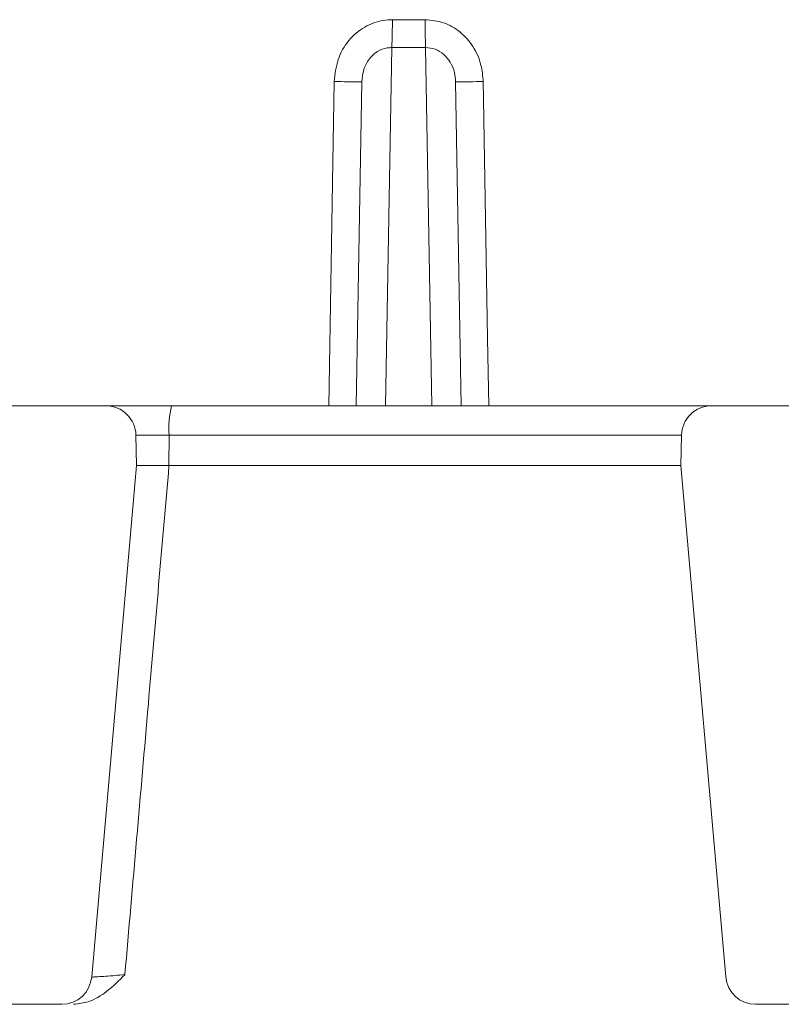
# Model space of a CAD drawing. Units: millimetres. Extents: x 638 to 7157, y 1114 to 4419.
# Drawn here: x 3094 to 3119, y 1895 to 1928 of the extents above; entities that cross this region are included whole.
import ezdxf

# ---------------------------------------------------------------- set-up
doc = ezdxf.new("R2010")
doc.units = ezdxf.units.MM
doc.header["$LTSCALE"] = 25
doc.linetypes.add('SLD-Durchgehend', pattern=[0])

msp = doc.modelspace()

# ---------------------------------------------------------------- hatches: boundary and pattern name
at = {"linetype": 'SLD-Durchgehend', "lineweight": 18}
h = msp.add_hatch(dxfattribs=at)
h.set_pattern_fill('ANSI31', scale=25, angle=2.8e-322, style=0)
edge = h.paths.add_edge_path(flags=0)
edge.add_line((3085.334, 1898.446), (3087.275, 1898.446))
edge.add_spline(control_points=[(3087.275, 1898.446), (3087.325, 1898.446), (3087.376, 1898.439), (3087.424, 1898.425), (3087.485, 1898.409), (3087.544, 1898.381), (3087.595, 1898.344), (3087.644, 1898.309), (3087.688, 1898.264), (3087.722, 1898.214), (3087.754, 1898.167), (3087.778, 1898.113), (3087.791, 1898.057), (3087.799, 1898.024), (3087.804, 1897.989), (3087.804, 1897.954)], knot_values=[0.000567, 0.000567, 0.000567, 0.000567, 0.000718, 0.000718, 0.000718, 0.000907, 0.000907, 0.000907, 0.001089, 0.001089, 0.001089, 0.001261, 0.001261, 0.001261, 0.001364, 0.001364, 0.001364, 0.001364], weights=[1, 1, 1, 1, 1, 1, 1, 1, 1, 1, 1, 1, 1, 1, 1, 1], degree=3, periodic=0)
edge.add_spline(control_points=[(3087.804, 1897.954), (3087.817, 1897.282), (3087.829, 1896.609), (3087.841, 1895.937)], knot_values=[0.012647, 0.012647, 0.012647, 0.012647, 0.014665, 0.014665, 0.014665, 0.014665], weights=[1, 1, 1, 1], degree=3, periodic=0)
edge.add_spline(control_points=[(3087.841, 1895.937), (3087.842, 1895.887), (3087.851, 1895.836), (3087.868, 1895.789), (3087.88, 1895.753), (3087.897, 1895.719), (3087.917, 1895.687), (3087.949, 1895.637), (3087.991, 1895.591), (3088.038, 1895.555), (3088.087, 1895.518), (3088.143, 1895.489), (3088.201, 1895.471), (3088.254, 1895.454), (3088.31, 1895.446), (3088.366, 1895.446)], knot_values=[0.003071, 0.003071, 0.003071, 0.003071, 0.003223, 0.003223, 0.003223, 0.003336, 0.003336, 0.003336, 0.003517, 0.003517, 0.003517, 0.003702, 0.003702, 0.003702, 0.00387, 0.00387, 0.00387, 0.00387], weights=[1, 1, 1, 1, 1, 1, 1, 1, 1, 1, 1, 1, 1, 1, 1, 1], degree=3, periodic=0)
edge.add_line((3088.366, 1895.446), (3095.328, 1895.446))
edge.add_arc((3095.328, 1896.446), 1, 270, 355)
edge.add_line((3096.324, 1896.358), (3097.819, 1913.446))
edge.add_line((3097.819, 1913.446), (3097.801, 1914.463))
edge.add_arc((3096.801, 1914.446), 1, 1, 90)
edge.add_line((3096.801, 1915.446), (3083.623, 1915.446))
edge.add_spline(control_points=[(3083.623, 1915.446), (3083.485, 1915.446), (3083.346, 1915.421), (3083.215, 1915.379), (3083.09, 1915.34), (3082.968, 1915.285), (3082.861, 1915.21), (3082.814, 1915.177), (3082.768, 1915.139), (3082.732, 1915.093), (3082.712, 1915.069), (3082.696, 1915.043), (3082.685, 1915.015), (3082.678, 1914.995), (3082.673, 1914.974), (3082.672, 1914.953), (3082.672, 1914.952), (3082.672, 1914.951), (3082.672, 1914.95)], knot_values=[0.00276, 0.00276, 0.00276, 0.00276, 0.003175, 0.003175, 0.003175, 0.003568, 0.003568, 0.003568, 0.003742, 0.003742, 0.003742, 0.003832, 0.003832, 0.003832, 0.003895, 0.003895, 0.003895, 0.003898, 0.003898, 0.003898, 0.003898], weights=[1, 1, 1, 1, 1, 1, 1, 1, 1, 1, 1, 1, 1, 1, 1, 1, 1, 1, 1], degree=3, periodic=0)
edge.add_spline(control_points=[(3082.672, 1914.95), (3082.595, 1911.77), (3082.512, 1908.59), (3082.397, 1905.411)], knot_values=[0.011725, 0.011725, 0.011725, 0.011725, 0.021268, 0.021268, 0.021268, 0.021268], weights=[1, 1, 1, 1], degree=3, periodic=0)
edge.add_line((3082.397, 1905.411), (3085.987, 1905.411))
edge.add_ellipse((3085.987, 1905.912), major_axis=(-0.338, 0.369), ratio=0.99972, start_angle=137.508, end_angle=222.492)
edge.add_line((3086.485, 1905.868), (3086.886, 1910.455))
edge.add_ellipse((3087.384, 1910.411), major_axis=(0.338, -0.369), ratio=0.99972, start_angle=137.508, end_angle=222.492, ccw=False)
edge.add_line((3087.384, 1910.911), (3092.249, 1910.911))
edge.add_ellipse((3092.249, 1910.411), major_axis=(-0.369, -0.338), ratio=0.999666, start_angle=132.5095, end_angle=227.4905, ccw=False)
edge.add_line((3092.747, 1910.368), (3091.922, 1900.936))
edge.add_ellipse((3091.424, 1900.98), major_axis=(-0.338, 0.369), ratio=0.99972, start_angle=137.508, end_angle=222.492, ccw=False)
edge.add_line((3091.424, 1900.48), (3084.711, 1900.48))
edge.add_spline(control_points=[(3084.711, 1900.48), (3084.722, 1899.965), (3084.733, 1899.451), (3084.744, 1898.937)], knot_values=[0.007082, 0.007082, 0.007082, 0.007082, 0.008625, 0.008625, 0.008625, 0.008625], weights=[1, 1, 1, 1], degree=3, periodic=0)
edge.add_spline(control_points=[(3084.744, 1898.937), (3084.744, 1898.928), (3084.744, 1898.919), (3084.745, 1898.91), (3084.749, 1898.863), (3084.762, 1898.816), (3084.781, 1898.773), (3084.8, 1898.729), (3084.827, 1898.688), (3084.859, 1898.651), (3084.908, 1898.596), (3084.969, 1898.55), (3085.035, 1898.516), (3085.101, 1898.483), (3085.173, 1898.461), (3085.246, 1898.451), (3085.275, 1898.447), (3085.305, 1898.446), (3085.334, 1898.446)], knot_values=[0.003223, 0.003223, 0.003223, 0.003223, 0.003249, 0.003249, 0.003249, 0.003391, 0.003391, 0.003391, 0.003536, 0.003536, 0.003536, 0.00376, 0.00376, 0.00376, 0.003982, 0.003982, 0.003982, 0.00407, 0.00407, 0.00407, 0.00407], weights=[1, 1, 1, 1, 1, 1, 1, 1, 1, 1, 1, 1, 1, 1, 1, 1, 1, 1, 1], degree=3, periodic=0)
h = msp.add_hatch(dxfattribs=at)
h.set_pattern_fill('ANSI31', scale=25, angle=2.8e-322, style=0)
edge = h.paths.add_edge_path(flags=0)
edge.add_line((3126.552, 1898.446), (3128.493, 1898.446))
edge.add_spline(control_points=[(3128.493, 1898.446), (3128.539, 1898.446), (3128.584, 1898.45), (3128.629, 1898.46), (3128.693, 1898.473), (3128.755, 1898.496), (3128.812, 1898.527), (3128.862, 1898.555), (3128.909, 1898.59), (3128.949, 1898.631), (3128.989, 1898.672), (3129.023, 1898.721), (3129.046, 1898.773), (3129.056, 1898.796), (3129.065, 1898.82), (3129.071, 1898.844), (3129.078, 1898.874), (3129.083, 1898.906), (3129.083, 1898.937)], knot_values=[0.002736, 0.002736, 0.002736, 0.002736, 0.002875, 0.002875, 0.002875, 0.003073, 0.003073, 0.003073, 0.003247, 0.003247, 0.003247, 0.003422, 0.003422, 0.003422, 0.003497, 0.003497, 0.003497, 0.003591, 0.003591, 0.003591, 0.003591], weights=[1, 1, 1, 1, 1, 1, 1, 1, 1, 1, 1, 1, 1, 1, 1, 1, 1, 1, 1], degree=3, periodic=0)
edge.add_spline(control_points=[(3129.083, 1898.937), (3129.094, 1899.428), (3129.104, 1899.92), (3129.115, 1900.411)], knot_values=[0.007056, 0.007056, 0.007056, 0.007056, 0.008531, 0.008531, 0.008531, 0.008531], weights=[1, 1, 1, 1], degree=3, periodic=0)
edge.add_line((3129.115, 1900.411), (3122.34, 1900.411))
edge.add_ellipse((3122.341, 1900.912), major_axis=(0.338, 0.369), ratio=0.99972, start_angle=137.508, end_angle=222.492, ccw=False)
edge.add_line((3121.842, 1900.868), (3121.005, 1910.436))
edge.add_ellipse((3121.503, 1910.48), major_axis=(0.369, -0.338), ratio=0.999666, start_angle=132.5095, end_angle=227.4905, ccw=False)
edge.add_line((3121.503, 1910.98), (3126.505, 1910.98))
edge.add_ellipse((3126.505, 1910.48), major_axis=(-0.338, -0.369), ratio=0.99972, start_angle=137.508, end_angle=222.492, ccw=False)
edge.add_line((3127.004, 1910.523), (3127.405, 1905.936))
edge.add_ellipse((3127.903, 1905.98), major_axis=(0.338, 0.369), ratio=0.99972, start_angle=137.508, end_angle=222.492)
edge.add_line((3127.903, 1905.48), (3131.428, 1905.48))
edge.add_spline(control_points=[(3131.428, 1905.48), (3131.314, 1908.636), (3131.231, 1911.793), (3131.155, 1914.95)], knot_values=[0.03496, 0.03496, 0.03496, 0.03496, 0.044528, 0.044528, 0.044528, 0.044528], weights=[1, 1, 1, 1], degree=3, periodic=0)
edge.add_spline(control_points=[(3131.155, 1914.95), (3131.155, 1914.959), (3131.154, 1914.969), (3131.152, 1914.978), (3131.148, 1915), (3131.14, 1915.022), (3131.13, 1915.042), (3131.112, 1915.075), (3131.087, 1915.105), (3131.06, 1915.132), (3131.034, 1915.159), (3131.004, 1915.183), (3130.973, 1915.205), (3130.885, 1915.268), (3130.785, 1915.317), (3130.682, 1915.355), (3130.541, 1915.408), (3130.389, 1915.441), (3130.238, 1915.445), (3130.227, 1915.445), (3130.216, 1915.446), (3130.204, 1915.446)], knot_values=[0.000271, 0.000271, 0.000271, 0.000271, 0.000299, 0.000299, 0.000299, 0.000367, 0.000367, 0.000367, 0.000482, 0.000482, 0.000482, 0.000595, 0.000595, 0.000595, 0.000927, 0.000927, 0.000927, 0.001388, 0.001388, 0.001388, 0.001421, 0.001421, 0.001421, 0.001421], weights=[1, 1, 1, 1, 1, 1, 1, 1, 1, 1, 1, 1, 1, 1, 1, 1, 1, 1, 1, 1, 1, 1], degree=3, periodic=0)
edge.add_line((3130.204, 1915.446), (3117.026, 1915.446))
edge.add_arc((3117.026, 1914.446), 1, 90, 179)
edge.add_line((3116.026, 1914.463), (3116.008, 1913.446))
edge.add_line((3116.008, 1913.446), (3117.503, 1896.358))
edge.add_arc((3118.499, 1896.446), 1, 185, 270)
edge.add_line((3118.499, 1895.446), (3125.461, 1895.446))
edge.add_spline(control_points=[(3125.461, 1895.446), (3125.506, 1895.446), (3125.551, 1895.451), (3125.594, 1895.462), (3125.65, 1895.476), (3125.705, 1895.499), (3125.753, 1895.53), (3125.8, 1895.561), (3125.843, 1895.599), (3125.878, 1895.642), (3125.913, 1895.686), (3125.941, 1895.736), (3125.959, 1895.789), (3125.969, 1895.817), (3125.976, 1895.846), (3125.981, 1895.875), (3125.984, 1895.896), (3125.985, 1895.916), (3125.986, 1895.937)], knot_values=[0.002583, 0.002583, 0.002583, 0.002583, 0.002718, 0.002718, 0.002718, 0.002893, 0.002893, 0.002893, 0.003062, 0.003062, 0.003062, 0.003232, 0.003232, 0.003232, 0.003321, 0.003321, 0.003321, 0.003383, 0.003383, 0.003383, 0.003383], weights=[1, 1, 1, 1, 1, 1, 1, 1, 1, 1, 1, 1, 1, 1, 1, 1, 1, 1, 1], degree=3, periodic=0)
edge.add_spline(control_points=[(3125.986, 1895.937), (3125.986, 1895.955), (3125.986, 1895.974), (3125.987, 1895.992), (3125.999, 1896.646), (3126.011, 1897.3), (3126.023, 1897.954)], knot_values=[0.012647, 0.012647, 0.012647, 0.012647, 0.012703, 0.012703, 0.012703, 0.014665, 0.014665, 0.014665, 0.014665], weights=[1, 1, 1, 1, 1, 1, 1], degree=3, periodic=0)
edge.add_spline(control_points=[(3126.023, 1897.954), (3126.023, 1897.96), (3126.023, 1897.965), (3126.023, 1897.971), (3126.026, 1898.024), (3126.038, 1898.077), (3126.058, 1898.126), (3126.079, 1898.176), (3126.108, 1898.223), (3126.143, 1898.263), (3126.179, 1898.305), (3126.223, 1898.341), (3126.27, 1898.369), (3126.32, 1898.399), (3126.375, 1898.42), (3126.432, 1898.433), (3126.471, 1898.441), (3126.512, 1898.446), (3126.552, 1898.446)], knot_values=[0.001866, 0.001866, 0.001866, 0.001866, 0.001882, 0.001882, 0.001882, 0.002042, 0.002042, 0.002042, 0.002203, 0.002203, 0.002203, 0.002368, 0.002368, 0.002368, 0.002542, 0.002542, 0.002542, 0.002663, 0.002663, 0.002663, 0.002663], weights=[1, 1, 1, 1, 1, 1, 1, 1, 1, 1, 1, 1, 1, 1, 1, 1, 1, 1, 1], degree=3, periodic=0)

# ---------------------------------------------------------------- linework, layer by layer
at = {"color": 7, "linetype": 'SLD-Durchgehend', "lineweight": 18}
for p, q in [((3106.368, 1928.346), (3107.459, 1928.346)), ((3105.158, 1915.446), (3105.347, 1926.273)), ((3108.48, 1926.273), (3108.669, 1915.446)), ((3096.801, 1915.446), (3083.623, 1915.446)), ((3098.991, 1915.446), (3117.026, 1915.446)), ((3130.204, 1915.446), (3117.026, 1915.446)), ((3097.819, 1913.446), (3097.801, 1914.463)), ((3098.907, 1914.463), (3098.906, 1913.446)), ((3116.026, 1914.463), (3116.008, 1913.446)), ((3096.324, 1896.358), (3097.819, 1913.446)), ((3098.906, 1913.446), (3116.008, 1913.446)), ((3116.008, 1913.446), (3117.503, 1896.358)), ((3095.328, 1895.446), (3088.366, 1895.446)), ((3125.461, 1895.446), (3118.499, 1895.446))]:
    msp.add_line(p, q, dxfattribs=at)
at = {"color": 1, "linetype": 'SLD-Durchgehend', "lineweight": 18}
for p, q in [((3106.351, 1927.415), (3106.142, 1915.446)), ((3107.685, 1915.446), (3107.476, 1927.415)), ((3104.242, 1915.446), (3104.426, 1926.281)), ((3116.026, 1914.463), (3098.907, 1914.463))]:
    msp.add_line(p, q, dxfattribs=at)
at = {"color": 1, "linetype": 'SLD-Durchgehend', "lineweight": 18, "flags": 128}
msp.add_lwpolyline([(3109.401, 1926.281), (3109.411, 1925.686), (3109.547, 1917.688), (3109.585, 1915.446)], dxfattribs=at)
at = {"color": 7, "linetype": 'SLD-Durchgehend', "lineweight": 18}
for centre, radius, start, end in [((3079.469, 1928.382), 26.899, 357.9413, 359.9247), ((3134.358, 1928.382), 26.899, 180.0753, 182.0587), ((3105.174, 1956.619), 30.347, 268.5877, 270.3264), ((3108.653, 1956.619), 30.347, 269.6736, 271.4123), ((3096.801, 1914.446), 1, 1, 90), ((3101.88, 1914.704), 2.982, 165.6015, 184.6352), ((3117.026, 1914.446), 1, 90, 179), ((3095.328, 1896.446), 1, 270, 355), ((3118.499, 1896.446), 1, 185, 270)]:
    msp.add_arc(centre, radius, start, end, dxfattribs=at)
msp.add_ellipse((3106.914, 1939.193), major_axis=(32.362, 0), ratio=0.363972, start_param=4.694993, end_param=4.729785, dxfattribs=at)
for points, knots in [([(3104.426, 1926.281), (3104.453, 1926.528), (3104.506, 1927.021), (3104.877, 1927.667), (3105.411, 1928.127), (3105.944, 1928.327), (3106.265, 1928.342), (3106.368, 1928.346)], [0, 0, 0, 0, 0.235841, 0.470478, 0.692702, 0.901182, 1, 1, 1, 1]), ([(3107.459, 1928.346), (3107.669, 1928.326), (3108.091, 1928.286), (3108.654, 1927.953), (3109.09, 1927.46), (3109.35, 1926.875), (3109.385, 1926.465), (3109.401, 1926.281)], [0, 0, 0, 0, 0.200159, 0.401525, 0.60782, 0.824513, 1, 1, 1, 1]), ([(3106.351, 1927.415), (3106.297, 1927.413), (3106.131, 1927.405), (3105.852, 1927.294), (3105.576, 1927.037), (3105.387, 1926.678), (3105.361, 1926.41), (3105.347, 1926.273)], [0, 0, 0, 0, 0.093475, 0.292276, 0.510454, 0.75028, 1, 1, 1, 1]), ([(3108.48, 1926.273), (3108.472, 1926.375), (3108.454, 1926.599), (3108.322, 1926.923), (3108.098, 1927.197), (3107.805, 1927.382), (3107.585, 1927.404), (3107.476, 1927.415)], [0, 0, 0, 0, 0.1864715, 0.4105803, 0.6162022, 0.8104117, 1, 1, 1, 1]), ([(3096.801, 1915.446), (3096.824, 1915.446), (3096.868, 1915.446), (3097.215, 1915.446), (3097.725, 1915.446), (3098.347, 1915.446), (3098.783, 1915.446), (3098.991, 1915.446)], [0, 0, 0, 0, 0.203173, 0.406366, 0.609621, 0.813097, 1, 1, 1, 1]), ([(3098.907, 1914.463), (3098.907, 1914.463), (3098.803, 1914.463), (3098.581, 1914.463), (3098.267, 1914.463), (3098.01, 1914.463), (3097.835, 1914.463), (3097.813, 1914.463), (3097.801, 1914.463)], [0, 0, 0, 0, 0.000036, 0.187696, 0.39135, 0.594281, 0.796927, 1, 1, 1, 1]), ([(3098.906, 1913.446), (3098.676, 1910.792), (3098.185, 1905.122), (3097.695, 1899.453), (3097.434, 1896.437)], [0, 0, 0, 0, 0.468076, 1, 1, 1, 1]), ([(3098.906, 1913.446), (3098.829, 1913.446), (3098.691, 1913.446), (3098.486, 1913.446), (3098.304, 1913.446), (3098.136, 1913.446), (3097.998, 1913.446), (3097.895, 1913.446), (3097.831, 1913.446), (3097.823, 1913.446), (3097.819, 1913.446)], [0, 0, 0, 0, 0.138731, 0.250089, 0.379944, 0.499868, 0.628068, 0.754133, 0.878098, 1, 1, 1, 1]), ([(3097.434, 1896.437), (3097.432, 1896.435), (3097.236, 1896.239), (3096.876, 1895.884), (3096.289, 1895.511), (3095.889, 1895.465), (3095.721, 1895.446)], [0, 0, 0, 0, 0.003111, 0.409133, 0.750766, 1, 1, 1, 1]), ([(3096.324, 1896.358), (3096.335, 1896.357), (3096.357, 1896.355), (3096.53, 1896.365), (3096.785, 1896.383), (3097.1, 1896.408), (3097.324, 1896.427), (3097.434, 1896.437)], [0, 0, 0, 0, 0.20004, 0.400292, 0.601344, 0.803799, 1, 1, 1, 1])]:
    msp.add_open_spline(points, degree=3, knots=knots, dxfattribs=at)

doc.saveas('drawing.dxf')
